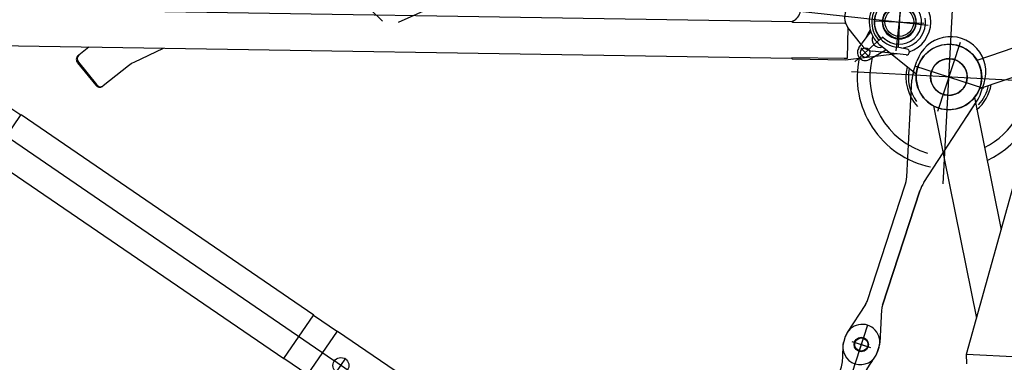
# Model space of a CAD drawing. Units: inches. Extents: x -1062214 to 888581, y -309105 to 479119.
# Drawn here: x 562848 to 566605, y -212475 to -211167 of the extents above; entities that cross this region are included whole.
import ezdxf

# ---------------------------------------------------------------- set-up
doc = ezdxf.new("R2010")
doc.units = ezdxf.units.IN
doc.header["$MEASUREMENT"] = 0

# ---------------------------------------------------------------- blocks, each defined once
blk = doc.blocks.new('W adapter head')
at = {"color": 0, "linetype": 'ByBlock', "lineweight": -2}
for p, q in [((1200, 1802.5), (1200, 2547.5)), ((1238.6, 2536.4), (1332.8, 2442.2)), ((1292.8, 2523.8), (1327.1, 2501.1)), ((1251.2, 2482.2), (1291.5, 2421.2)), ((1294, 2516.5), (1259.9, 2482.4)), ((1327.1, 2501.1), (1356.7, 2481.5)), ((1203.9, 2299.9), (1306.8, 2442.3)), ((1332.8, 2442.2), (1325.8, 2449.2)), ((1332.8, 2442.2), (1337.8, 2437.2)), ((1400, 2468.5), (1400, 2281.5)), ((1493.5, 2375), (1306.5, 2375)), ((1086.8, 2227.9), (285.7, 2021.7)), ((791.5, 2175), (1608.5, 2175)), ((1126.4, 2074), (628.1, 1945.7)), ((1269.9, 2071.3), (1400.5, 1744.8)), ((110, 2050), (146.5, 2052.6)), ((146.5, 2052.6), (146.5, 1850)), ((146.5, 2052.6), (1269.7, 1803.2)), ((1162, 2055.9), (1262.5, 1804.8)), ((285.7, 2021.7), (286.1, 2021.6))]:
    blk.add_line(p, q, dxfattribs=at)
for centre, radius in [((1276.3, 2498.7), 18), ((1400, 2375), 55)]:
    blk.add_circle(centre, radius, dxfattribs=at)
for centre, radius, start, end in [((1200, 2175), 350, 80.851, 171.3903), ((1276.3, 2498.7), 30, 133.3819, 213.463), ((1276.3, 2498.7), 30, 86.6787, 133.3819), ((1276.3, 2498.7), 30, 56.537, 86.6787), ((1400, 2375), 105, 315, 135), ((1200, 2175), 350, 62.0629, 68.7117), ((1400, 2375), 115, 34.859, 121.0847), ((1200, 2175), 301.5, 78.7447, 167.2923), ((1329.3, 2445.7), 30, 67.799, 201.3035), ((1400, 2375), 115, 121.0847, 144.1546), ((1400, 2375), 95, 315, 135), ((1400, 2375), 85, 136.9536, 313.0464), ((1400, 2375), 65, 0, 180), ((1335.7, 2435.1), 3, 316.9536, 45), ((1400, 2375), 65, 180, 0), ((1200, 2175), 164.1, 79.4071, 136.3184), ((1200, 2175), 154.8, 81.0466, 130.0743), ((1200, 2175), 125, 88.2104, 303.9789), ((1200, 2175), 125, 303.9789, 88.2104), ((1200, 2175), 70, 0, 180), ((1200, 2175), 70, 180, 0), ((1200, 2175), 164.1, 223.4157, 223.6816), ((1200, 2175), 164.1, 223.6816, 262.8213), ((1200, 2175), 154.8, 229.9257, 260.8912), ((1200, 2175), 135, 269.697, 270), ((1200, 2175), 350, 207.5645, 278.6725), ((1200, 2175), 301.5, 209.7252, 276.5118)]:
    blk.add_arc(centre, radius, start, end, dxfattribs=at)
blk = doc.blocks.new('S head guy rod 1075')
at = {"color": 0, "linetype": 'ByBlock'}
for p, q in [((-412.5, 34.6), (-54.9, 130.4)), ((-20, 135), (20, 135)), ((0, 138.5), (0, -138.5)), ((-1065, 67.5), (-1085, 67.5)), ((-924.7, 32.3), (-1047.5, 65.2)), ((-1046.5, 0), (-1103.5, 0)), ((-1075, 28.5), (-1075, -28.5)), ((-907.3, 30), (-447.4, 30)), ((138.5, 0), (-138.5, 0)), ((-924.7, -32.3), (-1047.5, -65.2)), ((-447.4, -30), (-907.3, -30)), ((-907.3, -30), (-447.4, -30)), ((-412.5, -34.6), (-54.9, -130.4)), ((-1065, -67.5), (-1085, -67.5)), ((-120, -113), (-54.9, -130.4)), ((-20, -135), (20, -135))]:
    blk.add_line(p, q, dxfattribs=at)
for centre, radius in [((0, 0), 125), ((0, 0), 70), ((-1075, 0), 25)]:
    blk.add_circle(centre, radius, dxfattribs=at)
for centre, radius, start, end in [((-20, 0), 135, 90, 105), ((20, 0), 135, 270, 90), ((-1085, 0), 67.5, 90, 270), ((-1065, 0), 67.5, 75, 90), ((-907.3, 97.5), 67.5, 255, 270), ((-447.4, 165), 135, 270, 285), ((-907.3, -97.5), 67.5, 90, 105), ((-447.4, -165), 135, 75, 90), ((-1065, 0), 67.5, 270, 285), ((-20, 0), 135, 255, 270)]:
    blk.add_arc(centre, radius, start, end, dxfattribs=at)
blk = doc.blocks.new('S boom guy rod 250')
at = {"color": 0, "linetype": 'ByBlock', "lineweight": -2}
for p, q in [((-10, 67.5), (10, 67.5)), ((33.1, 63.4), (46.3, 58.6)), ((216.9, 63.4), (203.7, 58.6)), ((260, 67.5), (240, 67.5)), ((327.5, 0), (-77.5, 0)), ((0, 37.5), (0, -37.5)), ((250, 37.5), (250, -37.5)), ((-10, -67.5), (10, -67.5)), ((33.1, -63.4), (46.3, -58.6)), ((203.7, -58.6), (216.9, -63.4)), ((240, -67.5), (260, -67.5))]:
    blk.add_line(p, q, dxfattribs=at)
for centre in [(0, 0), (250, 0)]:
    blk.add_circle(centre, 27.5, dxfattribs=at)
for centre, radius, start, end in [((-10, 0), 67.5, 90, 270), ((10, 0), 67.5, 70, 90), ((125, 274.7), 230, 250, 290), ((240, 0), 67.5, 90, 110), ((260, 0), 67.5, 270, 90), ((10, 0), 67.5, 270, 290), ((125, -274.7), 230, 70, 110), ((240, 0), 67.5, 250, 270)]:
    blk.add_arc(centre, radius, start, end, dxfattribs=at)
blk = doc.blocks.new('*U415')
at = {"color": 0, "linetype": 'ByBlock', "lineweight": -2}
for p, q in [((-1016.8, -1665.5), (43.4, 71)), ((-314.2, -319.9), (-1019.3, -1474.9)), ((-314.2, -319.9), (-141, -425.7)), ((-111, -373.7), (-142.3, -424.9)), ((-141, -425.7), (-846.1, -1580.7)), ((-1018.1, -1475.7), (-1075.4, -1569.6)), ((-1019.3, -1474.9), (-846.1, -1580.7)), ((-1076.7, -1568.8), (-903.4, -1674.6)), ((-847.4, -1579.9), (-904.7, -1673.8)), ((-903.4, -1674.6), (-1169.1, -2109.9)), ((-1063, -1676.7), (-1005.7, -1711.7)), ((-1051.8, -1722.9), (-1016.8, -1665.6))]:
    blk.add_line(p, q, dxfattribs=at)
blk.add_circle((-1034.3, -1694.2), 30.5, dxfattribs=at)
blk = doc.blocks.new('WA frame 2 pivot')
at = {"color": 0, "linetype": 'ByBlock', "lineweight": -2}
for p, q in [((2905.2, 486.3), (2992.4, 573.5)), ((2992.4, 573.5), (2995.2, 576.3)), ((3096.6, 493.8), (3018.8, 571.6)), ((3099.4, 496.6), (3021.6, 574.4)), ((392.6, 183.1), (3655.1, 487.9)), ((2780.6, 406.2), (2887, 471.9)), ((3063.8, 432.7), (3098.5, 467.4)), ((3098.5, 467.4), (3101.3, 470.2)), ((405.6, 44.1), (4003.3, 380.2)), ((1287.5, -151.8), (1900.2, 210.5)), ((1960.3, 212.1), (2565, -268.8)), ((-5.1, 122), (188.3, 166.7)), ((182, 160.4), (193.3, 161.5)), ((193.1, 41.7), (182, 160.4)), ((188.3, 166.7), (389.4, 185.5)), ((193.3, 161.6), (392.9, 180.2)), ((193.3, 161.5), (193.3, 161.6)), ((392.7, 182.8), (392.9, 180.2)), ((-40, 122), (89.7, 122)), ((-41.2, 100.1), (-20.7, 97.8)), ((-20.7, 97.8), (-3.4, 95.9)), ((0, 111), (0, -111)), ((132.7, 103.8), (193, 41.8)), ((205.7, 28.3), (405.4, 47)), ((405.4, 47), (405.6, 44.1)), ((405.6, 44.1), (405.7, 43.6)), ((405.7, 43.6), (405.7, 43.5)), ((203, 28.2), (205.7, 28.4)), ((205.7, 28.3), (205.7, 28.4)), ((3350, 0), (-111, 0))]:
    blk.add_line(p, q, dxfattribs=at)
blk.add_circle((0, 0), 62.5, dxfattribs=at)
for centre, radius, start, end in [((3004.6, 559.1), 18.9, 41.4815, 130.3052), ((3007.5, 561.8), 18.9, 41.5655, 130.2213), ((3082.6, 479.5), 20, 322.697, 45.5162), ((3087.2, 482.5), 18.7, 319.0701, 49.1431), ((2834.5, 557), 100, 301.6782, 315), ((389.7, 182.5), 3, 12.0369, 95.3371), ((389.7, 182.5), 3, 5.3371, 12.0369), ((-40, 111), 11, 90, 191.8897), ((89.7, 62), 60, 44.2193, 90), ((0, 0), 120, 115.0262, 256.9756), ((0, 0), 100, 101.9608, 195), ((-40, 111), 11, 191.8897, 263.7659), ((0, 0), 96, 351.7229, 92.0431), ((150, 0), 60, 329.2138, 44.2193), ((425.7, 0), 45.9, 118.0766, 241.9234), ((402.7, 43.2), 3, 298.0766, 5.3371)]:
    blk.add_arc(centre, radius, start, end, dxfattribs=at)
blk = doc.blocks.new('*U416')
at = {"color": 0, "linetype": 'ByBlock', "lineweight": -2, "rotation": 86.74585147691228}
blk.add_blockref('WA frame 2 pivot', (0, 0), dxfattribs=at)

msp = doc.modelspace()

# ---------------------------------------------------------------- block references
at = {"rotation": 86.99999999958031}
for name, p in [('*U416', (566204.08152, -211175.52188)), ('*U415', (562435.88772, -211366.15373))]:
    msp.add_blockref(name, p, dxfattribs=at)
at = {"color": 0, "linetype": 'ByBlock', "lineweight": -2}
for name, p, rotation in [('W adapter head', (568502.55632, -212697.90112), 86.99999999958031), ('S head guy rod 1075', (566393.35091, -211385.71343), 71.88428144039874), ('S boom guy rod 250', (565981.35915, -212645.03379), 71.88428144039874)]:
    msp.add_blockref(name, p, dxfattribs=dict(at, rotation=rotation))

doc.saveas('drawing.dxf')
